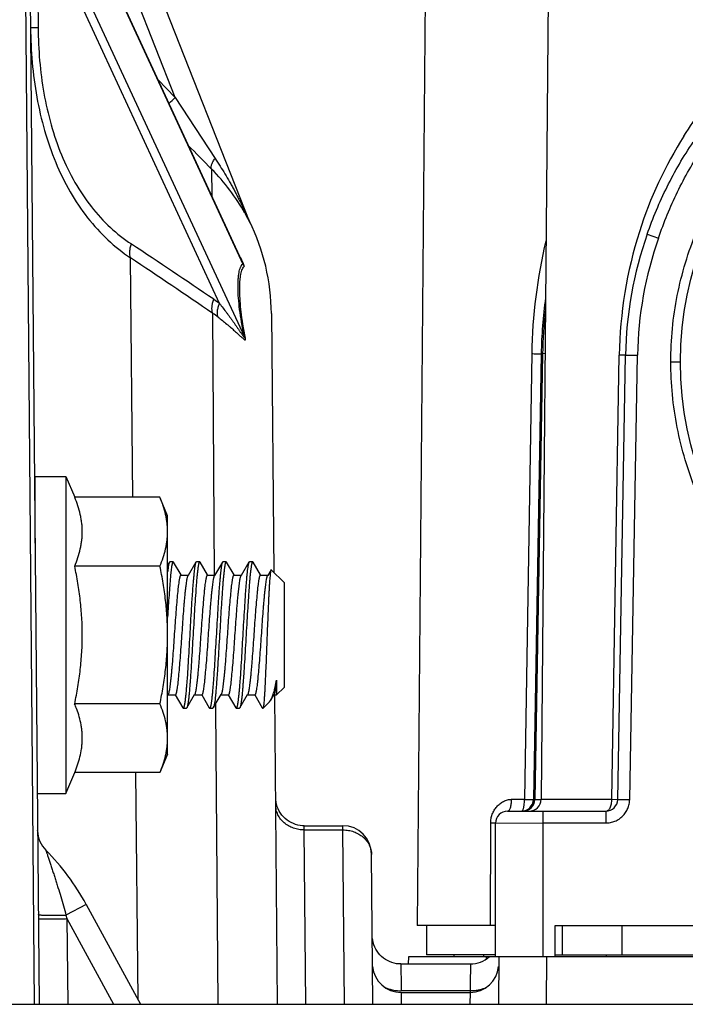
# Model space of a CAD drawing. Units: inches. Extents: x 0.5 to 21.5, y 0.5 to 16.5.
# Drawn here: x 6.1 to 6.8, y 5 to 6 of the extents above; entities that cross this region are included whole.
import ezdxf

# ---------------------------------------------------------------- set-up
doc = ezdxf.new("R2010")
doc.units = ezdxf.units.IN
doc.header["$LTSCALE"] = 1.21
doc.header["$MEASUREMENT"] = 0
doc.layers.get('0').update_dxf_attribs({"linetype": 'CONTINUOUS'})
doc.layers.add('02___PRT_ALL_AXES', color=7, linetype='CONTINUOUS')

msp = doc.modelspace()

# ---------------------------------------------------------------- linework, layer by layer
at = {"color": 7, "linetype": 'CONTINUOUS'}
for p, q in [((6.1163, 6.7376), (6.1317, 4.9833)), ((6.1152, 6.2993), (6.1241, 5.2745)), ((6.3523, 5.8041), (6.1762, 6.2511)), ((6.2744, 5.9339), (6.1546, 6.2379)), ((6.1279, 6.2291), (6.3455, 5.7594)), ((6.1282, 6.2291), (6.3441, 5.7632)), ((6.347, 5.6833), (6.1233, 6.1662)), ((6.5378, 6.1708), (6.5282, 5.0658)), ((6.6666, 6.1708), (6.6581, 5.1982)), ((6.1296, 6.1309), (6.1307, 6.0072)), ((6.3209, 5.718), (6.1296, 6.1309)), ((6.1227, 6.0073), (6.1307, 6.0072)), ((6.2562, 5.9529), (6.2744, 5.9339)), ((6.2744, 5.9339), (6.3162, 5.8702)), ((6.3126, 5.8588), (6.3128, 5.8307)), ((6.3476, 5.8126), (6.353, 5.8024)), ((6.7693, 5.7906), (6.7811, 5.7866)), ((6.2301, 5.5149), (6.2275, 5.7658)), ((6.3158, 5.4333), (6.3138, 5.7076)), ((6.3753, 5.7074), (6.3777, 5.4364)), ((6.6483, 5.6655), (6.6407, 5.1982)), ((6.6582, 5.6654), (6.65, 5.1981)), ((6.6597, 5.6654), (6.6515, 5.1981)), ((6.6534, 5.6654), (6.6582, 5.6654)), ((6.6585, 5.6655), (6.6582, 5.6654)), ((6.6596, 5.6655), (6.6585, 5.6655)), ((6.6622, 5.6655), (6.6597, 5.6654)), ((6.7323, 5.1982), (6.74, 5.664)), ((6.7385, 5.1981), (6.7467, 5.6639)), ((6.7467, 5.6639), (6.74, 5.664)), ((6.7467, 5.6639), (6.7592, 5.6638)), ((6.751, 5.198), (6.7592, 5.6638)), ((6.7941, 5.6569), (6.8041, 5.6568)), ((6.1599, 5.5367), (6.169, 5.5148)), ((6.2684, 5.4469), (6.2664, 5.4436)), ((6.2684, 5.4469), (6.2682, 5.4466)), ((6.2688, 5.4472), (6.2684, 5.4469)), ((6.2723, 5.4472), (6.2688, 5.4472)), ((6.2727, 5.4469), (6.2723, 5.4472)), ((6.2806, 5.4334), (6.2727, 5.4469)), ((6.2962, 5.4469), (6.288, 5.4328)), ((6.2962, 5.4469), (6.2961, 5.4467)), ((6.2966, 5.4472), (6.2962, 5.4469)), ((6.3001, 5.4472), (6.2966, 5.4472)), ((6.3005, 5.4469), (6.3001, 5.4472)), ((6.3084, 5.4334), (6.3005, 5.4469)), ((6.324, 5.4469), (6.3158, 5.4328)), ((6.324, 5.4469), (6.3238, 5.4465)), ((6.3244, 5.4472), (6.324, 5.4469)), ((6.3279, 5.4472), (6.3244, 5.4472)), ((6.3283, 5.4469), (6.3279, 5.4472)), ((6.3362, 5.4334), (6.3283, 5.4469)), ((6.3518, 5.4469), (6.3436, 5.4328)), ((6.3522, 5.4472), (6.3518, 5.4469)), ((6.3557, 5.4472), (6.3522, 5.4472)), ((6.3561, 5.4469), (6.3557, 5.4472)), ((6.364, 5.4334), (6.3561, 5.4469)), ((6.2804, 5.4332), (6.2882, 5.4332)), ((6.3082, 5.4332), (6.316, 5.4332)), ((6.336, 5.4332), (6.3438, 5.4332)), ((6.3638, 5.4332), (6.3716, 5.4332)), ((6.3749, 5.4388), (6.3714, 5.4328)), ((6.3752, 5.4389), (6.3749, 5.4388)), ((6.3752, 5.4389), (6.3886, 5.4255)), ((6.3886, 5.4255), (6.3886, 5.3155)), ((6.3808, 5.3232), (6.3808, 5.3077)), ((6.2664, 5.3072), (6.2668, 5.3077)), ((6.2668, 5.3077), (6.267, 5.3082)), ((6.2668, 5.3077), (6.2746, 5.3077)), ((6.2744, 5.3076), (6.2823, 5.2941)), ((6.2866, 5.2941), (6.2948, 5.3082)), ((6.2946, 5.3077), (6.3024, 5.3077)), ((6.3022, 5.3076), (6.3101, 5.2941)), ((6.3144, 5.2941), (6.3226, 5.3082)), ((6.3224, 5.3077), (6.3302, 5.3077)), ((6.33, 5.3076), (6.3379, 5.2941)), ((6.3422, 5.2941), (6.3504, 5.3082)), ((6.3502, 5.3077), (6.358, 5.3077)), ((6.3578, 5.3076), (6.3657, 5.2941)), ((6.3745, 5.3018), (6.3782, 5.3082)), ((6.378, 5.3077), (6.3808, 5.3077)), ((6.3817, 4.9833), (6.3788, 5.3078)), ((6.3808, 5.3077), (6.3886, 5.3155)), ((6.3169, 5.2942), (6.3169, 5.2984)), ((6.3668, 5.2937), (6.3734, 5.3003)), ((6.3734, 5.3003), (6.3745, 5.3018)), ((6.2827, 5.2937), (6.2823, 5.2941)), ((6.2827, 5.2937), (6.2862, 5.2937)), ((6.2866, 5.2941), (6.2862, 5.2937)), ((6.3105, 5.2937), (6.3101, 5.2941)), ((6.3105, 5.2937), (6.314, 5.2937)), ((6.3144, 5.2941), (6.314, 5.2937)), ((6.3193, 4.9833), (6.3169, 5.2942)), ((6.3383, 5.2937), (6.3379, 5.2941)), ((6.3383, 5.2937), (6.3418, 5.2937)), ((6.3422, 5.2941), (6.3418, 5.2937)), ((6.3658, 5.2939), (6.3657, 5.2941)), ((6.366, 5.2938), (6.3658, 5.2939)), ((6.3661, 5.2937), (6.366, 5.2938)), ((6.3663, 5.2938), (6.3661, 5.2937)), ((6.3661, 5.2937), (6.3668, 5.2937)), ((6.3668, 5.2948), (6.3663, 5.2938)), ((6.3668, 5.2948), (6.3668, 5.2937)), ((6.1241, 5.2745), (6.1267, 4.9833)), ((6.1599, 5.2042), (6.169, 5.2262)), ((6.2356, 4.9879), (6.2331, 5.2262)), ((6.3799, 5.1977), (6.3798, 5.2002)), ((6.6272, 5.1982), (6.6407, 5.1982)), ((6.6455, 5.1981), (6.65, 5.1981)), ((6.65, 5.1981), (6.6514, 5.1981)), ((6.6515, 5.1981), (6.6555, 5.1981)), ((6.6555, 5.1981), (6.6581, 5.1981)), ((6.6581, 5.1982), (6.7323, 5.1982)), ((6.7323, 5.1982), (6.7385, 5.1981)), ((6.7385, 5.1981), (6.751, 5.198)), ((6.6228, 5.1858), (6.726, 5.1858)), ((6.6395, 5.1884), (6.6403, 5.192)), ((6.6603, 5.0333), (6.6603, 5.1858)), ((6.726, 5.1858), (6.726, 5.1734)), ((6.6052, 5.0658), (6.6053, 5.1732)), ((6.6103, 5.1733), (6.6053, 5.1732)), ((6.6103, 5.1733), (6.6603, 5.1734)), ((6.6103, 5.0333), (6.6103, 5.1733)), ((6.6603, 5.1734), (6.726, 5.1734)), ((6.1301, 5.1656), (6.1301, 5.1651)), ((6.1301, 5.1651), (6.1301, 5.1654)), ((6.4098, 5.1705), (6.4503, 5.1705)), ((6.4098, 5.1661), (6.4098, 5.1705)), ((6.4114, 4.9833), (6.4098, 5.1661)), ((6.4098, 5.1661), (6.4503, 5.1661)), ((6.4503, 5.1661), (6.4503, 5.1705)), ((6.4519, 4.9833), (6.4503, 5.1661)), ((6.4817, 4.9833), (6.4803, 5.1407)), ((6.181, 5.0881), (6.1599, 5.0767)), ((6.181, 5.0881), (6.2381, 4.9833)), ((6.1599, 5.0767), (6.1609, 5.0731)), ((6.1609, 5.0731), (6.1617, 4.9833)), ((6.1609, 5.0731), (6.2098, 4.9833)), ((6.6103, 5.0658), (6.5282, 5.0658)), ((6.6728, 5.0333), (6.6728, 5.0658)), ((6.6728, 5.0658), (7.6303, 5.0658)), ((6.6802, 5.0658), (6.6802, 5.0353)), ((6.7427, 5.0658), (6.7427, 5.0353)), ((6.5192, 5.0254), (6.5193, 5.0333)), ((6.5193, 5.0333), (7.6992, 5.0333)), ((6.6104, 5.0353), (6.5379, 5.0353)), ((6.5666, 5.0353), (6.5666, 5.0333)), ((6.6009, 5.0309), (6.601, 5.0333)), ((6.6137, 5.0333), (6.6133, 4.9833)), ((6.6637, 5.0333), (6.6633, 4.9833)), ((6.6728, 5.0353), (7.6227, 5.0353)), ((6.511, 5.0256), (6.5113, 5.0012)), ((6.5839, 5.0256), (6.5837, 5.0038)), ((6.5113, 5.0012), (6.5114, 4.9976)), ((6.5114, 4.9976), (6.5836, 4.9976)), ((6.5837, 5.0038), (6.5836, 4.9976)), ((6.5836, 4.9976), (6.5836, 4.9958)), ((6.5113, 4.9958), (6.5837, 4.9958)), ((6.5113, 4.9958), (6.5114, 4.9833)), ((6.5837, 4.9958), (6.5835, 4.9833)), ((5.5999, 4.9833), (6.8921, 4.9833))]:
    msp.add_line(p, q, dxfattribs=at)
for points in [[(6.3849, 5.1837), (6.3836, 5.1858), (6.3825, 5.1881), (6.3815, 5.1904), (6.3808, 5.1928), (6.3802, 5.1952), (6.3799, 5.1977)], [(6.4098, 5.1705), (6.408, 5.1705), (6.4055, 5.1708), (6.403, 5.1712), (6.4006, 5.1719), (6.3983, 5.1728), (6.396, 5.1738), (6.3938, 5.1751), (6.3918, 5.1765), (6.3898, 5.1781), (6.388, 5.1798), (6.3864, 5.1817), (6.3849, 5.1837)], [(6.511, 5.0256), (6.5088, 5.0257), (6.5064, 5.0259), (6.5039, 5.0264), (6.5016, 5.0271), (6.4992, 5.028), (6.497, 5.0291), (6.4949, 5.0303), (6.4928, 5.0317), (6.4909, 5.0333), (6.4891, 5.0351), (6.4875, 5.0369), (6.4861, 5.0389), (6.4848, 5.0411), (6.4837, 5.0433), (6.4827, 5.0456), (6.482, 5.048), (6.4815, 5.0504), (6.4811, 5.0528), (6.481, 5.0553)]]:
    msp.add_lwpolyline(points, dxfattribs=at)
msp.add_circle((7.1516, 5.6568), 0.3475, dxfattribs=at)
for centre, radius, start, end in [((3.7475, 8.5715), 3.6526, 313.6306, 313.7719), ((7.1739, 5.6621), 0.4331, 147.687, 162.3681), ((10.0048, 9.4924), 5.1803, 224.1547, 224.5412), ((6.157, 5.7049), 0.2189, 29.4869, 44.7001), ((6.3747, 5.8129), 0.024, 201.5057, 205.8863), ((6.1503, 5.7054), 0.225, 0.5, 26.0409), ((7.1902, 5.6568), 0.4502, 162.349, 179.0855), ((7.1956, 5.6567), 0.5474, 166.5699, 179.0807), ((7.1516, 5.6568), 0.405, 160.7066, 179), ((7.1516, 5.6569), 0.3925, 160.7065, 179.0001), ((1.2058, -1.7913), 9.0861, 55.786, 56.44134), ((1.2308, -1.7325), 9.0107, 55.65954, 56.32133), ((6.369, 5.7688), 0.0253, 201.8579, 208.3657), ((6.2439, 5.6182), 0.126, 52.3429, 55.772), ((7.1516, 5.6568), 0.4935, 172.185, 179), ((7.1516, 5.6568), 0.492, 173.7623, 179), ((6.2545, 5.6176), 0.1078, 53.0513, 56.6256), ((6.3596, 5.6905), 0.0145, 209.6217, 217.673), ((6.679, 7.5398), 1.8746, 269.0612, 269.2164), ((6.3537, 5.4457), 0.00225, 149.9179, 152.4851), ((6.0438, 5.2464), 0.1355, 20.3544, 22.5382), ((6.0522, 5.2495), 0.1266, 19.9926, 20.3421), ((6.6375, 5.1983), 0.0125, 270, 359), ((6.639, 5.1983), 0.0125, 270, 359), ((6.6746, 7.2708), 2.0729, 269.064, 269.1971), ((6.6456, 5.1983), 0.0125, 270, 359.5), ((6.726, 5.1983), 0.0125, 270, 359), ((6.6228, 5.1733), 0.0125, 90, 180), ((6.1601, 5.1659), 0.03, 181.4855, 224.8373), ((6.4503, 5.1405), 0.03, 0.5, 90), ((5.9615, 4.9685), 0.25, 28.5792, 44.8373), ((6.5839, 5.0556), 0.03, 270.0001, 312.0312), ((6.5113, 5.0258), 0.03, 185.2266, 270), ((6.5837, 5.0258), 0.03, 270, 354.7302), ((6.5111, 5.0408), 0.0433, 260.0235, 270.3182), ((6.5838, 5.0415), 0.0439, 269.7337, 273.1354), ((6.5838, 5.0409), 0.0433, 273.1219, 279.9604)]:
    msp.add_arc(centre, radius, start, end, dxfattribs=at)
for points, knots in [([(6.8078, 5.8936), (6.814, 5.9033), (6.8269, 5.922), (6.8449, 5.9438), (6.8601, 5.9601), (6.8717, 5.9715), (6.8833, 5.9821), (6.8948, 5.9918), (6.9059, 6.0004), (6.9148, 6.0069), (6.9216, 6.0115), (6.9262, 6.0146), (6.9305, 6.0173), (6.9344, 6.0198), (6.938, 6.022), (6.9411, 6.0238), (6.9435, 6.0252), (6.9452, 6.0262), (6.9462, 6.0268), (6.9472, 6.0273), (6.948, 6.0278), (6.9487, 6.0282), (6.9493, 6.0285), (6.9497, 6.0287), (6.9499, 6.0288), (6.9501, 6.0289), (6.9502, 6.029), (6.9503, 6.029), (6.9503, 6.0291), (6.9503, 6.0291), (6.9503, 6.0291)], [0, 0, 0, 0, 0.172296, 0.34299, 0.426859, 0.50897, 0.588503, 0.664481, 0.735723, 0.800952, 0.830891, 0.858831, 0.884617, 0.908096, 0.929134, 0.94762, 0.963439, 0.970318, 0.9765, 0.981977, 0.98674, 0.990781, 0.994093, 0.996672, 0.997687, 0.998517, 0.999164, 0.999627, 0.999906, 1, 1, 1, 1]), ([(6.7941, 5.6569), (6.7941, 5.6685), (6.7952, 5.6919), (6.8004, 5.7266), (6.8089, 5.7607), (6.8208, 5.7939), (6.8358, 5.8257), (6.8539, 5.8558), (6.8748, 5.8841), (6.8985, 5.9102), (6.9245, 5.9338), (6.9528, 5.9547), (6.983, 5.9728), (7.0148, 5.9878), (7.0479, 5.9996), (7.0821, 6.0081), (7.1169, 6.0133), (7.152, 6.015), (7.1871, 6.0132), (7.2219, 6.008), (7.256, 5.9994), (7.2891, 5.9875), (7.3209, 5.9724), (7.351, 5.9543), (7.3793, 5.9333), (7.4053, 5.9096), (7.4289, 5.8835), (7.4497, 5.8552), (7.4678, 5.825), (7.4803, 5.7984), (7.4887, 5.7765), (7.4959, 5.7542), (7.5029, 5.7259), (7.508, 5.6914), (7.5091, 5.6684), (7.5091, 5.6569)], [0, 0, 0, 0, 0.031087, 0.062345, 0.093676, 0.124983, 0.156244, 0.187518, 0.218808, 0.250092, 0.281372, 0.312654, 0.343937, 0.375219, 0.406501, 0.437783, 0.469064, 0.500346, 0.531628, 0.562909, 0.594191, 0.625473, 0.656755, 0.688035, 0.719317, 0.75061, 0.781888, 0.81314, 0.844436, 0.875792, 0.891471, 0.907133, 0.938347, 0.96934, 1, 1, 1, 1]), ([(6.1227, 6.0073), (6.1228, 5.995), (6.124, 5.9706), (6.1287, 5.9344), (6.1368, 5.8993), (6.1483, 5.866), (6.1633, 5.8352), (6.1817, 5.8078), (6.203, 5.7844), (6.2192, 5.7715), (6.2275, 5.7658)], [0, 0, 0, 0, 0.134616, 0.268301, 0.400116, 0.529022, 0.653971, 0.774178, 0.889388, 1, 1, 1, 1]), ([(6.1307, 6.0072), (6.1308, 5.9957), (6.1318, 5.9727), (6.1362, 5.9386), (6.1437, 5.9055), (6.1544, 5.874), (6.1684, 5.845), (6.1856, 5.8193), (6.2056, 5.7975), (6.2207, 5.7856), (6.2285, 5.7804)], [0, 0, 0, 0, 0.134697, 0.268726, 0.401085, 0.530595, 0.655975, 0.776174, 0.890734, 1, 1, 1, 1]), ([(6.7693, 5.7906), (6.7723, 5.7991), (6.7788, 5.8159), (6.79, 5.8405), (6.8028, 5.8644), (6.8124, 5.8796), (6.8176, 5.887)], [0, 0, 0, 0, 0.249864, 0.499799, 0.74985, 1, 1, 1, 1]), ([(6.7811, 5.7866), (6.784, 5.7948), (6.7902, 5.8112), (6.8009, 5.8351), (6.813, 5.8584), (6.8223, 5.8732), (6.8273, 5.8804)], [0, 0, 0, 0, 0.250001, 0.499998, 0.749994, 1, 1, 1, 1]), ([(6.3126, 5.8588), (6.3124, 5.8591), (6.3122, 5.8597), (6.3121, 5.8607), (6.3122, 5.8619), (6.3125, 5.8633), (6.3131, 5.8649), (6.3143, 5.8673), (6.3154, 5.869), (6.3162, 5.8702)], [0, 0, 0, 0, 0.070336, 0.15197, 0.249253, 0.364273, 0.497608, 0.649028, 1, 1, 1, 1]), ([(6.3162, 5.8702), (6.3179, 5.8675), (6.3215, 5.8621), (6.3265, 5.8539), (6.3306, 5.8469), (6.3338, 5.8413), (6.3361, 5.8371), (6.3383, 5.8328), (6.3406, 5.8286), (6.3427, 5.8243), (6.3449, 5.82), (6.3466, 5.8164), (6.3479, 5.8136), (6.3489, 5.8114), (6.3498, 5.8096), (6.3504, 5.8082), (6.3509, 5.8072), (6.3513, 5.8062), (6.3517, 5.8054), (6.3519, 5.8049), (6.352, 5.8047), (6.3521, 5.8045), (6.3522, 5.8043), (6.3522, 5.8042), (6.3523, 5.8041), (6.3523, 5.8041), (6.3523, 5.8041), (6.3523, 5.804), (6.3523, 5.804), (6.3523, 5.804), (6.3523, 5.8041), (6.3523, 5.8041), (6.3523, 5.8041), (6.3523, 5.8041)], [0, 0, 0, 0, 0.128484, 0.25664, 0.384481, 0.448287, 0.512012, 0.575652, 0.639198, 0.702631, 0.765915, 0.828974, 0.860371, 0.891622, 0.922633, 0.937987, 0.95317, 0.968062, 0.982353, 0.985743, 0.989004, 0.992075, 0.994856, 0.997183, 0.998065, 0.998409, 0.998679, 0.998869, 0.998979, 0.999011, 0.999063, 0.999387, 1, 1, 1, 1]), ([(6.2275, 5.7658), (6.2268, 5.768), (6.2266, 5.7716), (6.2273, 5.7765), (6.228, 5.7791), (6.2285, 5.7804)], [0, 0, 0, 0, 0.460432, 0.721843, 1, 1, 1, 1]), ([(6.3467, 5.7568), (6.3467, 5.7568), (6.3468, 5.7569), (6.3468, 5.7572), (6.3467, 5.7576), (6.3465, 5.7583), (6.3462, 5.7593), (6.3456, 5.7607), (6.345, 5.7621), (6.3442, 5.7636), (6.3435, 5.7652), (6.343, 5.7662), (6.3427, 5.7667)], [0, 0, 0, 0, 0.0158, 0.040547, 0.076273, 0.122476, 0.239179, 0.376482, 0.525032, 0.679951, 0.838729, 1, 1, 1, 1]), ([(6.3455, 5.7594), (6.3455, 5.7593), (6.3455, 5.7593), (6.3455, 5.7593), (6.3456, 5.7593), (6.3456, 5.7593), (6.3456, 5.7594), (6.3456, 5.7594), (6.3456, 5.7595), (6.3455, 5.7597), (6.3455, 5.7599), (6.3454, 5.7601), (6.3453, 5.7604), (6.3451, 5.7608), (6.3449, 5.7613), (6.3445, 5.7621), (6.3443, 5.7628), (6.3441, 5.7632)], [0, 0, 0, 0, 0.010165, 0.017807, 0.023525, 0.029771, 0.039244, 0.053103, 0.07142, 0.093975, 0.149467, 0.214564, 0.285634, 0.360297, 0.515725, 0.675396, 1, 1, 1, 1]), ([(6.347, 5.6833), (6.3458, 5.6884), (6.344, 5.6979), (6.342, 5.7113), (6.3407, 5.7232), (6.3403, 5.7321), (6.3403, 5.7385), (6.3404, 5.7428), (6.3408, 5.7467), (6.3413, 5.7502), (6.3419, 5.7532), (6.3427, 5.7555), (6.3434, 5.757), (6.3442, 5.7582), (6.3449, 5.759), (6.3455, 5.7594)], [0, 0, 0, 0, 0.199473, 0.373216, 0.52568, 0.658841, 0.718436, 0.773337, 0.82349, 0.868805, 0.909109, 0.944358, 0.960074, 0.974513, 1, 1, 1, 1]), ([(6.3481, 5.6816), (6.3471, 5.6865), (6.3454, 5.6957), (6.3436, 5.7088), (6.3425, 5.7203), (6.342, 5.7305), (6.342, 5.7381), (6.3425, 5.7435), (6.3429, 5.747), (6.3435, 5.7502), (6.3443, 5.7529), (6.3453, 5.7551), (6.3462, 5.7563), (6.3467, 5.7568)], [0, 0, 0, 0, 0.195409, 0.366477, 0.517537, 0.650455, 0.765795, 0.816791, 0.863213, 0.904868, 0.941648, 0.973323, 1, 1, 1, 1]), ([(6.3138, 5.7076), (6.313, 5.7098), (6.3128, 5.7135), (6.3135, 5.7185), (6.3143, 5.7211), (6.3148, 5.7224)], [0, 0, 0, 0, 0.458271, 0.720255, 1, 1, 1, 1]), ([(6.3193, 5.7037), (6.3186, 5.7059), (6.3185, 5.7095), (6.3195, 5.7142), (6.3203, 5.7168), (6.3209, 5.718)], [0, 0, 0, 0, 0.455556, 0.718112, 1, 1, 1, 1]), ([(6.3209, 5.718), (6.3221, 5.7164), (6.3246, 5.7132), (6.3277, 5.7092), (6.3301, 5.706), (6.3318, 5.7036), (6.3336, 5.7012), (6.3353, 5.6988), (6.337, 5.6964), (6.3386, 5.694), (6.3403, 5.6916), (6.3416, 5.6897), (6.3427, 5.6881), (6.3435, 5.687), (6.3442, 5.6859), (6.345, 5.6848), (6.3456, 5.684), (6.3461, 5.6833), (6.3464, 5.6829), (6.3467, 5.6826), (6.3469, 5.6825), (6.347, 5.6824), (6.347, 5.6824), (6.3471, 5.6824), (6.3471, 5.6825), (6.3471, 5.6826), (6.3471, 5.6827), (6.3471, 5.6828), (6.347, 5.683), (6.347, 5.6832), (6.347, 5.6833)], [0, 0, 0, 0, 0.134906, 0.268649, 0.33507, 0.401175, 0.466941, 0.532337, 0.597312, 0.661787, 0.725631, 0.788617, 0.819662, 0.85029, 0.880347, 0.909557, 0.937362, 0.950367, 0.962327, 0.972439, 0.976295, 0.977788, 0.978967, 0.979977, 0.981207, 0.982995, 0.985431, 0.988473, 0.991993, 1, 1, 1, 1]), ([(6.3193, 5.7037), (6.3208, 5.7026), (6.3239, 5.7002), (6.3277, 5.6971), (6.3306, 5.6947), (6.3327, 5.6929), (6.3347, 5.6911), (6.3367, 5.6893), (6.3386, 5.6876), (6.3405, 5.6858), (6.342, 5.6844), (6.3431, 5.6833), (6.344, 5.6826), (6.3448, 5.6819), (6.3456, 5.6812), (6.3462, 5.6807), (6.3467, 5.6804), (6.347, 5.6802), (6.3473, 5.68), (6.3476, 5.6799), (6.3478, 5.6799), (6.3481, 5.68), (6.3482, 5.6803), (6.3482, 5.6806), (6.3482, 5.6811), (6.3481, 5.6814), (6.3481, 5.6816)], [0, 0, 0, 0, 0.150993, 0.297873, 0.369709, 0.440409, 0.509895, 0.578043, 0.644663, 0.70945, 0.771889, 0.801966, 0.831055, 0.858896, 0.885097, 0.909053, 0.919911, 0.929815, 0.938573, 0.946008, 0.95211, 0.957523, 0.963945, 0.972953, 0.98506, 1, 1, 1, 1]), ([(7.5091, 5.6569), (7.5091, 5.6452), (7.508, 5.6219), (7.5028, 5.5872), (7.4943, 5.553), (7.4824, 5.5199), (7.4674, 5.4881), (7.4493, 5.4579), (7.4284, 5.4297), (7.4047, 5.4036), (7.3787, 5.38), (7.3504, 5.3591), (7.3202, 5.341), (7.2884, 5.326), (7.2553, 5.3141), (7.2211, 5.3056), (7.1863, 5.3005), (7.1512, 5.2988), (7.1161, 5.3006), (7.0813, 5.3058), (7.0472, 5.3144), (7.0141, 5.3263), (6.9823, 5.3414), (6.9522, 5.3595), (6.9239, 5.3805), (6.8979, 5.4042), (6.8743, 5.4303), (6.8535, 5.4586), (6.8354, 5.4888), (6.8229, 5.5154), (6.8145, 5.5373), (6.8073, 5.5595), (6.8003, 5.5879), (6.7952, 5.6223), (6.7941, 5.6454), (6.7941, 5.6569)], [0, 0, 0, 0, 0.031087, 0.062345, 0.093676, 0.124983, 0.156244, 0.187518, 0.218808, 0.250092, 0.281372, 0.312654, 0.343937, 0.375219, 0.406501, 0.437783, 0.469064, 0.500346, 0.531628, 0.562909, 0.594191, 0.625473, 0.656755, 0.688035, 0.719317, 0.75061, 0.781888, 0.81314, 0.844436, 0.875792, 0.891471, 0.907133, 0.938347, 0.96934, 1, 1, 1, 1]), ([(6.169, 5.4427), (6.1702, 5.4456), (6.1725, 5.4515), (6.1746, 5.4591), (6.1758, 5.4651), (6.1765, 5.4697), (6.1769, 5.4742), (6.1771, 5.4788), (6.1769, 5.4833), (6.1765, 5.4879), (6.1758, 5.4924), (6.1746, 5.4985), (6.1725, 5.506), (6.1702, 5.5119), (6.169, 5.5148)], [0, 0, 0, 0, 0.128225, 0.253939, 0.315981, 0.377583, 0.438873, 0.5, 0.561127, 0.622417, 0.68402, 0.746061, 0.871775, 1, 1, 1, 1]), ([(6.169, 5.2983), (6.1702, 5.3043), (6.1725, 5.3162), (6.1746, 5.3312), (6.1758, 5.3433), (6.1765, 5.3523), (6.1769, 5.3614), (6.1771, 5.3705), (6.1769, 5.3796), (6.1765, 5.3887), (6.1758, 5.3977), (6.1746, 5.4098), (6.1725, 5.4248), (6.1702, 5.4367), (6.169, 5.4427)], [0, 0, 0, 0, 0.124995, 0.249989, 0.312491, 0.374994, 0.437497, 0.5, 0.562503, 0.625006, 0.687509, 0.750011, 0.875005, 1, 1, 1, 1]), ([(6.2723, 5.4472), (6.2721, 5.4472), (6.272, 5.4471), (6.2718, 5.4468), (6.2717, 5.4466), (6.2717, 5.4464), (6.2715, 5.4461), (6.2714, 5.4456), (6.2712, 5.4449), (6.271, 5.444), (6.2708, 5.443), (6.2706, 5.4419), (6.2704, 5.4402), (6.2701, 5.4378), (6.2697, 5.4346), (6.2692, 5.4294), (6.2686, 5.4219), (6.2679, 5.412), (6.2671, 5.4009), (6.2667, 5.3932), (6.2664, 5.3892)], [0, 0, 0, 0, 0.007696, 0.010662, 0.014115, 0.018071, 0.022543, 0.033057, 0.045689, 0.060439, 0.077293, 0.096234, 0.117242, 0.165329, 0.221237, 0.284617, 0.432024, 0.603585, 0.794645, 1, 1, 1, 1]), ([(6.2682, 5.4466), (6.2681, 5.4464), (6.268, 5.4459), (6.2677, 5.4451), (6.2675, 5.4441), (6.2673, 5.4429), (6.2671, 5.4416), (6.2668, 5.4395), (6.2666, 5.4378), (6.2664, 5.4366)], [0, 0, 0, 0, 0.06365, 0.144964, 0.244053, 0.360812, 0.495065, 0.64659, 1, 1, 1, 1]), ([(6.2961, 5.4467), (6.296, 5.4466), (6.2958, 5.4462), (6.2956, 5.4455), (6.2954, 5.4446), (6.2952, 5.4436), (6.295, 5.4425), (6.2947, 5.4406), (6.2944, 5.4378), (6.294, 5.4341), (6.2936, 5.4298), (6.2931, 5.425), (6.2927, 5.4197), (6.2923, 5.4139), (6.2917, 5.4055), (6.291, 5.3943), (6.2902, 5.3804), (6.2894, 5.3661), (6.2886, 5.3519), (6.2878, 5.3384), (6.2871, 5.3278), (6.2865, 5.32), (6.2861, 5.3148), (6.2857, 5.3101), (6.2853, 5.3065), (6.285, 5.3039), (6.2848, 5.3022), (6.2846, 5.3006), (6.2844, 5.2992), (6.2842, 5.298), (6.284, 5.2969), (6.2838, 5.2959), (6.2836, 5.2952), (6.2834, 5.2946), (6.2832, 5.2943), (6.2831, 5.2941), (6.283, 5.2939), (6.2829, 5.2938), (6.2828, 5.2938), (6.2827, 5.2937), (6.2827, 5.2937)], [0, 0, 0, 0, 0.003565, 0.008164, 0.013812, 0.020509, 0.028251, 0.037024, 0.057589, 0.082046, 0.110183, 0.141757, 0.176489, 0.214075, 0.254181, 0.340508, 0.432411, 0.526626, 0.619807, 0.708644, 0.789986, 0.826934, 0.860953, 0.891746, 0.919041, 0.931303, 0.942605, 0.952924, 0.962236, 0.970526, 0.977781, 0.983989, 0.989144, 0.993254, 0.994926, 0.996349, 0.997537, 0.99851, 0.999307, 1, 1, 1, 1]), ([(6.3001, 5.4472), (6.3001, 5.4472), (6.3, 5.4472), (6.2999, 5.4472), (6.2998, 5.447), (6.2997, 5.4469), (6.2996, 5.4467), (6.2994, 5.4464), (6.2992, 5.4458), (6.299, 5.445), (6.2988, 5.4441), (6.2986, 5.443), (6.2984, 5.4417), (6.2982, 5.4403), (6.298, 5.4387), (6.2978, 5.4369), (6.2975, 5.4343), (6.2971, 5.4307), (6.2967, 5.4259), (6.2963, 5.4207), (6.2957, 5.4128), (6.295, 5.4021), (6.2942, 5.3885), (6.2934, 5.3743), (6.2925, 5.3599), (6.2917, 5.3459), (6.291, 5.3347), (6.2904, 5.3263), (6.29, 5.3206), (6.2896, 5.3153), (6.2892, 5.3105), (6.2888, 5.3063), (6.2884, 5.3026), (6.288, 5.2999), (6.2877, 5.2981), (6.2875, 5.297), (6.2873, 5.296), (6.2871, 5.2952), (6.2869, 5.2946), (6.2867, 5.2943), (6.2866, 5.2941)], [0, 0, 0, 0, 0.000697, 0.001499, 0.002478, 0.003674, 0.00511, 0.006797, 0.010949, 0.016156, 0.022423, 0.029749, 0.038124, 0.04753, 0.057948, 0.069359, 0.08174, 0.109296, 0.140374, 0.1747, 0.211966, 0.293963, 0.383428, 0.47715, 0.571764, 0.66387, 0.750163, 0.790149, 0.827546, 0.862015, 0.893253, 0.920979, 0.944953, 0.964966, 0.973436, 0.980862, 0.987231, 0.992536, 0.996784, 1, 1, 1, 1]), ([(6.3238, 5.4465), (6.3237, 5.4463), (6.3235, 5.4458), (6.3233, 5.445), (6.3231, 5.4441), (6.3228, 5.4426), (6.3225, 5.4402), (6.3221, 5.437), (6.3217, 5.4331), (6.3213, 5.4287), (6.3208, 5.4238), (6.3204, 5.4185), (6.32, 5.4127), (6.3195, 5.4043), (6.3188, 5.3931), (6.318, 5.3792), (6.3171, 5.365), (6.3163, 5.351), (6.3155, 5.3377), (6.3148, 5.3273), (6.3142, 5.3196), (6.3138, 5.3145), (6.3134, 5.3098), (6.313, 5.3057), (6.3127, 5.3027), (6.3124, 5.3005), (6.3122, 5.2991), (6.312, 5.2979), (6.3118, 5.2968), (6.3116, 5.2959), (6.3114, 5.2951), (6.3112, 5.2946), (6.311, 5.2943), (6.3109, 5.2941), (6.3108, 5.2939), (6.3107, 5.2938), (6.3106, 5.2938), (6.3105, 5.2937), (6.3105, 5.2937)], [0, 0, 0, 0, 0.004128, 0.009283, 0.015472, 0.022693, 0.040178, 0.061614, 0.086829, 0.115609, 0.147709, 0.18285, 0.220731, 0.261017, 0.347393, 0.43897, 0.532554, 0.624882, 0.712734, 0.793049, 0.829494, 0.863034, 0.893379, 0.920268, 0.943473, 0.953631, 0.9628, 0.970963, 0.978104, 0.984214, 0.98929, 0.99334, 0.994988, 0.996391, 0.997562, 0.998522, 0.999312, 1, 1, 1, 1]), ([(6.3279, 5.4472), (6.3279, 5.4472), (6.3278, 5.4472), (6.3277, 5.4472), (6.3276, 5.447), (6.3275, 5.4469), (6.3274, 5.4467), (6.3272, 5.4464), (6.327, 5.4458), (6.3268, 5.445), (6.3266, 5.4441), (6.3264, 5.443), (6.3262, 5.4417), (6.326, 5.4403), (6.3258, 5.4387), (6.3256, 5.4369), (6.3253, 5.4343), (6.3249, 5.4307), (6.3245, 5.4259), (6.3241, 5.4207), (6.3237, 5.415), (6.3233, 5.4089), (6.3227, 5.4001), (6.322, 5.3885), (6.3212, 5.3743), (6.3203, 5.3599), (6.3195, 5.3459), (6.3188, 5.3347), (6.3182, 5.3263), (6.3178, 5.3206), (6.3174, 5.3153), (6.317, 5.3105), (6.3166, 5.3063), (6.3162, 5.3026), (6.3158, 5.2999), (6.3155, 5.2981), (6.3153, 5.297), (6.3151, 5.296), (6.3149, 5.2952), (6.3147, 5.2946), (6.3145, 5.2943), (6.3144, 5.2941)], [0, 0, 0, 0, 0.000697, 0.001498, 0.002478, 0.003675, 0.005111, 0.006799, 0.01095, 0.016156, 0.022424, 0.029751, 0.038125, 0.047529, 0.057947, 0.06936, 0.081741, 0.109295, 0.140375, 0.174699, 0.211966, 0.251839, 0.293963, 0.383427, 0.477149, 0.571763, 0.663869, 0.750161, 0.790148, 0.827545, 0.862014, 0.893252, 0.920978, 0.944952, 0.964965, 0.973436, 0.980862, 0.987228, 0.992534, 0.996784, 1, 1, 1, 1]), ([(6.3517, 5.4468), (6.3516, 5.4466), (6.3515, 5.4462), (6.3513, 5.4456), (6.3511, 5.4448), (6.3509, 5.4438), (6.3507, 5.4426), (6.3504, 5.4408), (6.35, 5.438), (6.3496, 5.4343), (6.3492, 5.4301), (6.3488, 5.4252), (6.3483, 5.4199), (6.3479, 5.4142), (6.3474, 5.4058), (6.3467, 5.3946), (6.3458, 5.3806), (6.345, 5.3663), (6.3442, 5.3521), (6.3434, 5.3386), (6.3427, 5.328), (6.3421, 5.3201), (6.3417, 5.3149), (6.3413, 5.3102), (6.3408, 5.306), (6.3405, 5.3029), (6.3402, 5.3007), (6.34, 5.2992), (6.3398, 5.298), (6.3396, 5.2969), (6.3394, 5.2959), (6.3392, 5.2952), (6.339, 5.2946), (6.3388, 5.2943), (6.3387, 5.2941), (6.3386, 5.2939), (6.3385, 5.2938), (6.3384, 5.2938), (6.3383, 5.2937), (6.3383, 5.2937)], [0, 0, 0, 0, 0.003438, 0.00791, 0.013435, 0.020016, 0.027645, 0.036307, 0.056677, 0.08096, 0.10895, 0.140404, 0.175042, 0.212561, 0.252624, 0.338939, 0.430916, 0.525274, 0.618649, 0.707712, 0.789289, 0.826349, 0.860479, 0.891373, 0.918763, 0.942407, 0.952761, 0.962108, 0.970429, 0.977708, 0.983936, 0.989111, 0.993238, 0.994914, 0.996342, 0.997532, 0.998506, 0.999305, 1, 1, 1, 1]), ([(6.3557, 5.4472), (6.3557, 5.4472), (6.3556, 5.4472), (6.3555, 5.4472), (6.3554, 5.447), (6.3553, 5.4469), (6.3552, 5.4467), (6.355, 5.4464), (6.3548, 5.4458), (6.3546, 5.445), (6.3544, 5.4441), (6.3542, 5.443), (6.354, 5.4417), (6.3538, 5.4403), (6.3536, 5.4387), (6.3534, 5.4369), (6.3531, 5.4343), (6.3527, 5.4307), (6.3523, 5.4259), (6.3519, 5.4207), (6.3515, 5.415), (6.3511, 5.4089), (6.3505, 5.4001), (6.3498, 5.3885), (6.349, 5.3743), (6.3481, 5.3599), (6.3473, 5.3459), (6.3466, 5.3347), (6.346, 5.3263), (6.3456, 5.3206), (6.3452, 5.3153), (6.3448, 5.3105), (6.3444, 5.3063), (6.344, 5.3026), (6.3436, 5.2999), (6.3433, 5.2981), (6.3431, 5.297), (6.3429, 5.296), (6.3427, 5.2952), (6.3425, 5.2946), (6.3423, 5.2943), (6.3422, 5.2941)], [0, 0, 0, 0, 0.000697, 0.001499, 0.002479, 0.003676, 0.005113, 0.0068, 0.01095, 0.016156, 0.022425, 0.029752, 0.038125, 0.047529, 0.057948, 0.069361, 0.081741, 0.109296, 0.140375, 0.174699, 0.211967, 0.251839, 0.293964, 0.383428, 0.47715, 0.571763, 0.663869, 0.750161, 0.790149, 0.827545, 0.862016, 0.893252, 0.920979, 0.944952, 0.964966, 0.973437, 0.980861, 0.987228, 0.992535, 0.996785, 1, 1, 1, 1]), ([(6.2804, 5.4332), (6.2803, 5.4332), (6.2803, 5.4332), (6.2802, 5.4332), (6.2801, 5.4331), (6.2799, 5.4329), (6.2797, 5.4326), (6.2795, 5.4321), (6.2793, 5.4315), (6.2791, 5.4307), (6.2789, 5.4298), (6.2787, 5.4288), (6.2785, 5.4276), (6.2782, 5.4258), (6.2778, 5.4233), (6.2774, 5.4199), (6.2769, 5.4145), (6.2762, 5.4069), (6.2753, 5.3968), (6.2745, 5.3858), (6.2737, 5.3743), (6.2729, 5.3626), (6.2721, 5.3512), (6.2714, 5.342), (6.2708, 5.3352), (6.2704, 5.3305), (6.27, 5.3261), (6.2695, 5.3222), (6.2691, 5.3186), (6.2687, 5.3156), (6.2683, 5.313), (6.268, 5.3112), (6.2677, 5.31), (6.2675, 5.3092), (6.2673, 5.3087), (6.2671, 5.3084), (6.267, 5.3082)], [0, 0, 0, 0, 0.000838, 0.001763, 0.002842, 0.004115, 0.007335, 0.011532, 0.016747, 0.022994, 0.03027, 0.038568, 0.047877, 0.058183, 0.081691, 0.108901, 0.139585, 0.210277, 0.291301, 0.379801, 0.472649, 0.56656, 0.658223, 0.744405, 0.784476, 0.822059, 0.856819, 0.888456, 0.916694, 0.941291, 0.962047, 0.978794, 0.985634, 0.991444, 0.996225, 1, 1, 1, 1]), ([(6.2746, 5.3077), (6.2747, 5.3077), (6.2747, 5.3078), (6.2748, 5.3078), (6.2749, 5.3079), (6.2751, 5.3081), (6.2753, 5.3084), (6.2755, 5.3089), (6.2757, 5.3095), (6.2759, 5.3103), (6.2761, 5.3112), (6.2763, 5.3122), (6.2765, 5.3134), (6.2768, 5.3152), (6.2772, 5.3177), (6.2776, 5.3211), (6.2781, 5.3265), (6.2788, 5.3341), (6.2797, 5.3442), (6.2805, 5.3552), (6.2813, 5.3667), (6.2821, 5.3784), (6.2829, 5.3898), (6.2836, 5.399), (6.2842, 5.4058), (6.2846, 5.4105), (6.285, 5.4149), (6.2855, 5.4188), (6.2859, 5.4224), (6.2863, 5.4254), (6.2867, 5.428), (6.287, 5.4298), (6.2873, 5.431), (6.2875, 5.4318), (6.2877, 5.4323), (6.2879, 5.4326), (6.288, 5.4328)], [0, 0, 0, 0, 0.000838, 0.001763, 0.002842, 0.004115, 0.007335, 0.011532, 0.016748, 0.022995, 0.030272, 0.03857, 0.04788, 0.058187, 0.081699, 0.108911, 0.139597, 0.210288, 0.291303, 0.379791, 0.47263, 0.566542, 0.658213, 0.744399, 0.784471, 0.822054, 0.856815, 0.888451, 0.916689, 0.941287, 0.962044, 0.978792, 0.985633, 0.991443, 0.996224, 1, 1, 1, 1]), ([(6.3082, 5.4332), (6.3081, 5.4332), (6.3081, 5.4332), (6.308, 5.4332), (6.3079, 5.4331), (6.3077, 5.4329), (6.3075, 5.4326), (6.3073, 5.4321), (6.3071, 5.4315), (6.3069, 5.4307), (6.3067, 5.4298), (6.3065, 5.4288), (6.3063, 5.4276), (6.306, 5.4258), (6.3056, 5.4233), (6.3052, 5.4199), (6.3047, 5.4145), (6.304, 5.4069), (6.3031, 5.3968), (6.3023, 5.3858), (6.3015, 5.3743), (6.3007, 5.3626), (6.2999, 5.3512), (6.2992, 5.342), (6.2986, 5.3352), (6.2982, 5.3305), (6.2978, 5.3261), (6.2973, 5.3222), (6.2969, 5.3186), (6.2965, 5.3156), (6.2961, 5.313), (6.2958, 5.3112), (6.2955, 5.31), (6.2953, 5.3092), (6.2951, 5.3087), (6.2949, 5.3084), (6.2948, 5.3082)], [0, 0, 0, 0, 0.000838, 0.001763, 0.002842, 0.004115, 0.007335, 0.011532, 0.016747, 0.022995, 0.030271, 0.03857, 0.047879, 0.058186, 0.081697, 0.108908, 0.139593, 0.210285, 0.291308, 0.379807, 0.472653, 0.566563, 0.658225, 0.7444, 0.784469, 0.82205, 0.856811, 0.888448, 0.916687, 0.941286, 0.962043, 0.978792, 0.985633, 0.991443, 0.996224, 1, 1, 1, 1]), ([(6.3024, 5.3077), (6.3025, 5.3077), (6.3025, 5.3078), (6.3026, 5.3078), (6.3027, 5.3079), (6.3029, 5.3081), (6.3031, 5.3084), (6.3033, 5.3089), (6.3035, 5.3095), (6.3037, 5.3103), (6.3039, 5.3112), (6.3041, 5.3122), (6.3043, 5.3134), (6.3046, 5.3152), (6.305, 5.3177), (6.3054, 5.3211), (6.3059, 5.3265), (6.3066, 5.3341), (6.3075, 5.3442), (6.3083, 5.3552), (6.3091, 5.3667), (6.3099, 5.3784), (6.3107, 5.3898), (6.3114, 5.399), (6.312, 5.4058), (6.3124, 5.4105), (6.3128, 5.4149), (6.3133, 5.4188), (6.3137, 5.4224), (6.3141, 5.4254), (6.3145, 5.428), (6.3148, 5.4298), (6.3151, 5.431), (6.3153, 5.4318), (6.3155, 5.4323), (6.3157, 5.4326), (6.3158, 5.4328)], [0, 0, 0, 0, 0.000838, 0.001763, 0.002842, 0.004115, 0.007335, 0.011532, 0.016748, 0.022995, 0.030272, 0.038571, 0.047881, 0.058187, 0.0817, 0.108912, 0.139599, 0.210288, 0.291304, 0.379799, 0.472642, 0.566553, 0.65822, 0.7444, 0.784469, 0.822049, 0.856809, 0.888446, 0.916686, 0.941285, 0.962043, 0.978791, 0.985633, 0.991443, 0.996224, 1, 1, 1, 1]), ([(6.336, 5.4332), (6.3359, 5.4332), (6.3359, 5.4332), (6.3358, 5.4332), (6.3357, 5.4331), (6.3355, 5.4329), (6.3353, 5.4326), (6.3351, 5.4321), (6.3349, 5.4315), (6.3347, 5.4307), (6.3345, 5.4298), (6.3343, 5.4288), (6.3341, 5.4276), (6.3338, 5.4258), (6.3334, 5.4233), (6.333, 5.4199), (6.3325, 5.4145), (6.3318, 5.4069), (6.3309, 5.3968), (6.3301, 5.3858), (6.3293, 5.3743), (6.3285, 5.3626), (6.3277, 5.3512), (6.327, 5.342), (6.3264, 5.3352), (6.326, 5.3305), (6.3256, 5.3261), (6.3251, 5.3222), (6.3247, 5.3186), (6.3243, 5.3156), (6.3239, 5.313), (6.3236, 5.3112), (6.3233, 5.31), (6.3231, 5.3092), (6.3229, 5.3087), (6.3227, 5.3084), (6.3226, 5.3082)], [0, 0, 0, 0, 0.000838, 0.001763, 0.002842, 0.004115, 0.007335, 0.011532, 0.016748, 0.022995, 0.030272, 0.038571, 0.047881, 0.058187, 0.0817, 0.108912, 0.139599, 0.210288, 0.291304, 0.379798, 0.472641, 0.566552, 0.65822, 0.7444, 0.784469, 0.822049, 0.856809, 0.888446, 0.916686, 0.941285, 0.962043, 0.978791, 0.985633, 0.991443, 0.996224, 1, 1, 1, 1]), ([(6.3302, 5.3077), (6.3303, 5.3077), (6.3303, 5.3078), (6.3304, 5.3078), (6.3305, 5.3079), (6.3307, 5.3081), (6.3309, 5.3084), (6.3311, 5.3089), (6.3313, 5.3095), (6.3315, 5.3103), (6.3317, 5.3112), (6.3319, 5.3122), (6.3321, 5.3134), (6.3324, 5.3152), (6.3328, 5.3177), (6.3332, 5.3211), (6.3337, 5.3265), (6.3344, 5.3341), (6.3353, 5.3442), (6.3361, 5.3552), (6.3369, 5.3667), (6.3377, 5.3784), (6.3385, 5.3898), (6.3392, 5.399), (6.3398, 5.4058), (6.3402, 5.4105), (6.3406, 5.4149), (6.3411, 5.4188), (6.3415, 5.4224), (6.3419, 5.4254), (6.3423, 5.428), (6.3426, 5.4298), (6.3429, 5.431), (6.3431, 5.4318), (6.3433, 5.4323), (6.3435, 5.4326), (6.3436, 5.4328)], [0, 0, 0, 0, 0.000838, 0.001763, 0.002842, 0.004115, 0.007335, 0.011532, 0.016748, 0.022995, 0.030272, 0.03857, 0.04788, 0.058186, 0.081698, 0.10891, 0.139595, 0.210288, 0.29131, 0.379809, 0.472655, 0.566565, 0.658227, 0.744401, 0.78447, 0.822051, 0.856811, 0.888448, 0.916687, 0.941286, 0.962043, 0.978792, 0.985633, 0.991443, 0.996224, 1, 1, 1, 1]), ([(6.3638, 5.4332), (6.3637, 5.4332), (6.3637, 5.4332), (6.3636, 5.4332), (6.3635, 5.4331), (6.3633, 5.4329), (6.3631, 5.4326), (6.3629, 5.4321), (6.3627, 5.4315), (6.3625, 5.4307), (6.3623, 5.4298), (6.3621, 5.4288), (6.3619, 5.4276), (6.3616, 5.4258), (6.3612, 5.4233), (6.3608, 5.4199), (6.3603, 5.4145), (6.3596, 5.4069), (6.3587, 5.3968), (6.3579, 5.3858), (6.3571, 5.3743), (6.3563, 5.3626), (6.3555, 5.3512), (6.3548, 5.342), (6.3542, 5.3352), (6.3538, 5.3305), (6.3534, 5.3261), (6.3529, 5.3222), (6.3525, 5.3186), (6.3521, 5.3156), (6.3517, 5.313), (6.3514, 5.3112), (6.3511, 5.31), (6.3509, 5.3092), (6.3507, 5.3087), (6.3505, 5.3084), (6.3504, 5.3082)], [0, 0, 0, 0, 0.000838, 0.001763, 0.002842, 0.004115, 0.007335, 0.011532, 0.016748, 0.022995, 0.030272, 0.03857, 0.04788, 0.058187, 0.081699, 0.108911, 0.139597, 0.210287, 0.291301, 0.379789, 0.472628, 0.566539, 0.65821, 0.744396, 0.784468, 0.822051, 0.856812, 0.888449, 0.916688, 0.941286, 0.962043, 0.978792, 0.985633, 0.991443, 0.996224, 1, 1, 1, 1]), ([(6.358, 5.3077), (6.3581, 5.3077), (6.3581, 5.3078), (6.3582, 5.3078), (6.3583, 5.3079), (6.3585, 5.3081), (6.3587, 5.3084), (6.3589, 5.3089), (6.3591, 5.3095), (6.3593, 5.3103), (6.3595, 5.3112), (6.3597, 5.3122), (6.3599, 5.3134), (6.3602, 5.3152), (6.3606, 5.3177), (6.361, 5.3211), (6.3615, 5.3265), (6.3622, 5.3341), (6.3631, 5.3442), (6.3639, 5.3552), (6.3647, 5.3667), (6.3655, 5.3784), (6.3663, 5.3898), (6.367, 5.399), (6.3676, 5.4058), (6.368, 5.4105), (6.3684, 5.4149), (6.3689, 5.4188), (6.3693, 5.4224), (6.3697, 5.4254), (6.3701, 5.428), (6.3704, 5.4298), (6.3707, 5.431), (6.3709, 5.4318), (6.3711, 5.4323), (6.3713, 5.4326), (6.3714, 5.4328)], [0, 0, 0, 0, 0.000838, 0.001763, 0.002842, 0.004115, 0.007335, 0.011532, 0.016747, 0.022994, 0.030271, 0.038569, 0.047878, 0.058183, 0.081692, 0.108903, 0.139587, 0.210279, 0.291302, 0.379802, 0.47265, 0.566561, 0.658223, 0.744404, 0.784474, 0.822057, 0.856817, 0.888454, 0.916693, 0.94129, 0.962046, 0.978794, 0.985634, 0.991444, 0.996225, 1, 1, 1, 1]), ([(6.3749, 5.4388), (6.3749, 5.4388), (6.3748, 5.4387), (6.3747, 5.4384), (6.3746, 5.438), (6.3745, 5.4374), (6.3743, 5.4366), (6.3742, 5.4357), (6.374, 5.4343), (6.3738, 5.4321), (6.3736, 5.429), (6.3733, 5.4255), (6.373, 5.4215), (6.3728, 5.417), (6.3725, 5.4121), (6.3723, 5.4069), (6.372, 5.4014), (6.3717, 5.3935), (6.3713, 5.3831), (6.3709, 5.3748), (6.3708, 5.3705)], [0, 0, 0, 0, 0.002158, 0.004821, 0.011708, 0.020713, 0.031835, 0.045057, 0.060356, 0.097062, 0.141621, 0.193647, 0.252671, 0.318178, 0.389601, 0.466334, 0.547728, 0.633088, 0.812933, 1, 1, 1, 1]), ([(6.3708, 5.3705), (6.3706, 5.3661), (6.3703, 5.3575), (6.3698, 5.3449), (6.3693, 5.333), (6.3688, 5.3222), (6.3684, 5.314), (6.3681, 5.3083), (6.3678, 5.3046), (6.3676, 5.3015), (6.3674, 5.2988), (6.3671, 5.2969), (6.367, 5.2956), (6.3669, 5.2951), (6.3668, 5.2948)], [0, 0, 0, 0, 0.172671, 0.341018, 0.499754, 0.643997, 0.769422, 0.823901, 0.872359, 0.914449, 0.9499, 0.978474, 0.990128, 1, 1, 1, 1]), ([(6.3745, 5.3018), (6.3748, 5.3023), (6.3753, 5.3034), (6.3761, 5.3053), (6.3769, 5.3074), (6.3777, 5.31), (6.3784, 5.3128), (6.3796, 5.3173), (6.3803, 5.3207), (6.3808, 5.3232)], [0, 0, 0, 0, 0.074793, 0.164244, 0.268439, 0.387268, 0.520405, 0.667427, 1, 1, 1, 1]), ([(6.3808, 5.3232), (6.3807, 5.3213), (6.3803, 5.3186), (6.3799, 5.3153), (6.3796, 5.3133), (6.3792, 5.3115), (6.379, 5.3103), (6.3787, 5.3095), (6.3786, 5.309), (6.3784, 5.3086), (6.3783, 5.3083), (6.3782, 5.3082)], [0, 0, 0, 0, 0.368788, 0.525273, 0.661831, 0.77789, 0.872985, 0.912598, 0.946929, 0.976026, 1, 1, 1, 1]), ([(6.169, 5.2262), (6.1701, 5.2289), (6.1722, 5.2343), (6.1747, 5.2426), (6.1761, 5.2496), (6.1767, 5.2552), (6.177, 5.2594), (6.177, 5.2636), (6.1769, 5.2678), (6.1764, 5.272), (6.1756, 5.2776), (6.1739, 5.2846), (6.1722, 5.2901), (6.1712, 5.2928)], [0, 0, 0, 0, 0.128652, 0.254969, 0.379239, 0.440824, 0.502181, 0.563444, 0.624753, 0.686245, 0.748046, 0.872932, 1, 1, 1, 1]), ([(6.6053, 5.1732), (6.6053, 5.1748), (6.6055, 5.178), (6.6068, 5.1825), (6.6088, 5.1868), (6.6115, 5.1905), (6.6148, 5.1937), (6.6185, 5.1961), (6.6227, 5.1978), (6.6257, 5.1982), (6.6272, 5.1982)], [0, 0, 0, 0, 0.130252, 0.25942, 0.386675, 0.511788, 0.635028, 0.756967, 0.878342, 1, 1, 1, 1]), ([(6.6228, 5.1858), (6.623, 5.1858), (6.6233, 5.1858), (6.6237, 5.186), (6.6241, 5.1863), (6.6247, 5.1869), (6.6253, 5.188), (6.626, 5.1895), (6.6265, 5.1914), (6.6269, 5.1935), (6.6271, 5.1958), (6.6272, 5.1974), (6.6272, 5.1982)], [0, 0, 0, 0, 0.030596, 0.063333, 0.099743, 0.140866, 0.239196, 0.359517, 0.49998, 0.656963, 0.825799, 1, 1, 1, 1]), ([(6.6403, 5.192), (6.6404, 5.193), (6.6406, 5.1951), (6.6407, 5.1971), (6.6407, 5.1982)], [0, 0, 0, 0, 0.484214, 1, 1, 1, 1]), ([(6.726, 5.1858), (6.7264, 5.1858), (6.7273, 5.186), (6.7285, 5.1867), (6.7296, 5.1879), (6.7305, 5.1895), (6.7313, 5.1913), (6.7319, 5.1935), (6.7322, 5.1958), (6.7323, 5.1974), (6.7323, 5.1982)], [0, 0, 0, 0, 0.082696, 0.173978, 0.278856, 0.399142, 0.5343, 0.682041, 0.838973, 1, 1, 1, 1]), ([(6.726, 5.1734), (6.7276, 5.1734), (6.7309, 5.1737), (6.7356, 5.1751), (6.7399, 5.1774), (6.7437, 5.1805), (6.7468, 5.1842), (6.7491, 5.1885), (6.7506, 5.1931), (6.751, 5.1964), (6.751, 5.198)], [0, 0, 0, 0, 0.124904, 0.25003, 0.375012, 0.500004, 0.624996, 0.749975, 0.875098, 1, 1, 1, 1]), ([(6.4098, 5.1661), (6.4079, 5.1661), (6.404, 5.1664), (6.3984, 5.1679), (6.3932, 5.1703), (6.3886, 5.1735), (6.3849, 5.1774), (6.382, 5.1819), (6.3803, 5.1867), (6.3798, 5.1902), (6.3798, 5.1918)], [0, 0, 0, 0, 0.133623, 0.266056, 0.396033, 0.522902, 0.646294, 0.766368, 0.883936, 1, 1, 1, 1]), ([(6.6375, 5.1858), (6.6376, 5.1858), (6.6378, 5.1858), (6.6381, 5.186), (6.6383, 5.1862), (6.6387, 5.1866), (6.6391, 5.1873), (6.6393, 5.188), (6.6395, 5.1884)], [0, 0, 0, 0, 0.07769, 0.162561, 0.259679, 0.372238, 0.649838, 1, 1, 1, 1]), ([(6.4503, 5.1661), (6.4522, 5.1661), (6.4561, 5.1658), (6.4617, 5.1644), (6.4669, 5.162), (6.4715, 5.1588), (6.4753, 5.1549), (6.4781, 5.1504), (6.4798, 5.1455), (6.4803, 5.1421), (6.4803, 5.1404)], [0, 0, 0, 0, 0.133623, 0.266056, 0.396033, 0.522902, 0.646294, 0.766368, 0.883936, 1, 1, 1, 1]), ([(6.1388, 5.1447), (6.1388, 5.1447), (6.1388, 5.1447), (6.1388, 5.1447), (6.1389, 5.1446), (6.1389, 5.1444), (6.1389, 5.1443), (6.139, 5.144), (6.1392, 5.1436), (6.1393, 5.1431), (6.1396, 5.1425), (6.1398, 5.1418), (6.1402, 5.1407), (6.1406, 5.1393), (6.1413, 5.1374), (6.1419, 5.1354), (6.1426, 5.1334), (6.1433, 5.1312), (6.1443, 5.1283), (6.1455, 5.1245), (6.147, 5.1199), (6.1485, 5.1153), (6.15, 5.1105), (6.152, 5.1042), (6.1544, 5.0962), (6.1572, 5.0865), (6.159, 5.08), (6.1599, 5.0767)], [0, 0, 0, 0, 0.000307, 0.00112, 0.002423, 0.004201, 0.006436, 0.009114, 0.015721, 0.023835, 0.033254, 0.043777, 0.055241, 0.080518, 0.108163, 0.137526, 0.168218, 0.199878, 0.232295, 0.298818, 0.366844, 0.435873, 0.505544, 0.575661, 0.716675, 0.85823, 1, 1, 1, 1]), ([(6.1308, 5.0773), (6.1308, 5.0772), (6.1309, 5.0772), (6.131, 5.0772), (6.1312, 5.0771), (6.1314, 5.0771), (6.1317, 5.0771), (6.1323, 5.077), (6.1331, 5.077), (6.1343, 5.0769), (6.1358, 5.0769), (6.1375, 5.0768), (6.1394, 5.0768), (6.1415, 5.0768), (6.1446, 5.0767), (6.1489, 5.0767), (6.1543, 5.0767), (6.158, 5.0767), (6.1599, 5.0767)], [0, 0, 0, 0, 0.001746, 0.00555, 0.011638, 0.020039, 0.030751, 0.043765, 0.076618, 0.118284, 0.168365, 0.226448, 0.291988, 0.364336, 0.44284, 0.615451, 0.80368, 1, 1, 1, 1]), ([(6.1309, 5.0731), (6.1309, 5.0731), (6.1309, 5.0731), (6.1309, 5.073), (6.131, 5.073), (6.131, 5.073), (6.1311, 5.073), (6.1312, 5.073), (6.1315, 5.073), (6.1318, 5.073), (6.1322, 5.073), (6.1326, 5.073), (6.1332, 5.073), (6.1338, 5.073), (6.1347, 5.073), (6.136, 5.073), (6.1378, 5.073), (6.1397, 5.073), (6.1419, 5.073), (6.1443, 5.073), (6.1468, 5.073), (6.1504, 5.073), (6.1551, 5.073), (6.1589, 5.073), (6.1609, 5.0731)], [0, 0, 0, 0, 0.00037, 0.001301, 0.002825, 0.004943, 0.007658, 0.010967, 0.019362, 0.030115, 0.043212, 0.058616, 0.076285, 0.096172, 0.118232, 0.16868, 0.227133, 0.29302, 0.365734, 0.444543, 0.52868, 0.617358, 0.805007, 1, 1, 1, 1]), ([(6.4942, 5.0011), (6.495, 5.0008), (6.498, 4.9995), (6.5012, 4.9987), (6.5036, 4.9982)], [0, 0, 0, 0, 0.242401, 1, 1, 1, 1]), ([(6.5913, 4.9982), (6.5922, 4.9984), (6.5954, 4.999), (6.5985, 5.0001), (6.6007, 5.0011)], [0, 0, 0, 0, 0.257393, 1, 1, 1, 1])]:
    msp.add_open_spline(points, degree=3, knots=knots, dxfattribs=at)
at = {"layer": '02___PRT_ALL_AXES', "color": 7, "linetype": 'CONTINUOUS'}
for p, q in [((6.1274, 5.5367), (6.1274, 5.4666)), ((6.1274, 5.5367), (6.1599, 5.5367)), ((6.1599, 5.5367), (6.1599, 5.2042)), ((6.2584, 5.5148), (6.169, 5.5148)), ((6.2664, 5.4955), (6.2584, 5.5148)), ((6.2664, 5.2455), (6.2664, 5.4955)), ((6.2584, 5.4427), (6.169, 5.4427)), ((6.2584, 5.2983), (6.169, 5.2983)), ((6.2664, 5.2455), (6.2584, 5.2262)), ((6.2584, 5.2262), (6.169, 5.2262)), ((6.1297, 5.2042), (6.1599, 5.2042)), ((6.5379, 5.0658), (6.5379, 5.0353)), ((6.5977, 5.0353), (6.5977, 5.0333)), ((6.7263, 5.0353), (6.7263, 5.0333)), ((6.511, 5.0256), (6.5839, 5.0256))]:
    msp.add_line(p, q, dxfattribs=at)
for points, knots in [([(6.2664, 5.4788), (6.2664, 5.4803), (6.2663, 5.4833), (6.2659, 5.4879), (6.2653, 5.4924), (6.264, 5.4985), (6.2619, 5.506), (6.2596, 5.5119), (6.2584, 5.5148)], [0, 0, 0, 0, 0.122251, 0.244833, 0.368038, 0.49212, 0.743548, 1, 1, 1, 1]), ([(6.2584, 5.4427), (6.2596, 5.4456), (6.2619, 5.4515), (6.264, 5.4591), (6.2653, 5.4651), (6.2659, 5.4697), (6.2663, 5.4742), (6.2664, 5.4772), (6.2664, 5.4788)], [0, 0, 0, 0, 0.256452, 0.50788, 0.631962, 0.755167, 0.877749, 1, 1, 1, 1]), ([(6.2664, 5.3705), (6.2664, 5.3766), (6.2661, 5.3887), (6.2645, 5.4068), (6.2619, 5.4248), (6.2597, 5.4367), (6.2584, 5.4427)], [0, 0, 0, 0, 0.249997, 0.499994, 0.749995, 1, 1, 1, 1]), ([(6.2584, 5.2983), (6.2597, 5.3043), (6.2619, 5.3162), (6.2645, 5.3342), (6.2661, 5.3523), (6.2664, 5.3644), (6.2664, 5.3705)], [0, 0, 0, 0, 0.250005, 0.500006, 0.750003, 1, 1, 1, 1]), ([(6.2664, 5.2622), (6.2664, 5.2638), (6.2663, 5.2668), (6.2659, 5.2713), (6.2653, 5.2759), (6.264, 5.2819), (6.2619, 5.2895), (6.2596, 5.2954), (6.2584, 5.2983)], [0, 0, 0, 0, 0.122251, 0.244833, 0.368038, 0.49212, 0.743548, 1, 1, 1, 1]), ([(6.2584, 5.2262), (6.2596, 5.2291), (6.2619, 5.235), (6.264, 5.2425), (6.2653, 5.2486), (6.2659, 5.2531), (6.2663, 5.2577), (6.2664, 5.2607), (6.2664, 5.2622)], [0, 0, 0, 0, 0.256452, 0.50788, 0.631962, 0.755167, 0.877749, 1, 1, 1, 1])]:
    msp.add_open_spline(points, degree=3, knots=knots, dxfattribs=at)

doc.saveas('drawing.dxf')
